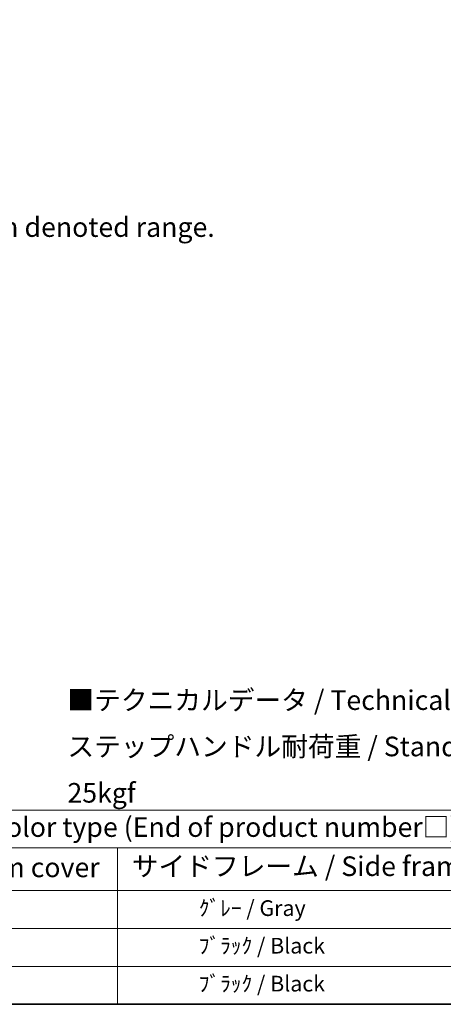
# Model space of a CAD drawing. Units: millimetres. Extents: x 2 to 13366, y -8 to 1819.
# Drawn here: x 587 to 912, y -8 to 746 of the extents above; entities that cross this region are included whole.
import ezdxf

# ---------------------------------------------------------------- set-up
doc = ezdxf.new("R2010")
doc.units = ezdxf.units.MM
for name, color, linetype, lineweight in [('Border (ISO)', 7, 'Continuous', 35), ('Dimension (ISO)', 7, 'Continuous', 18), ('Symbol (ISO)', 7, 'Continuous', 18)]:
    doc.layers.add(name, color=color, linetype=linetype, lineweight=lineweight)
doc.styles.add('Note Text (TK)', font='MS PGothic.ttf')
doc.styles.add('Note Text (TK2)', font='MS PGothic.ttf')
doc.dimstyles.new('Default - Method 1b (TK)', dxfattribs={"dimscale": 6, "dimtxt": 2.5, "dimasz": 2.5, "dimexe": 1, "dimexo": 1.5, "dimgap": 1, "dimtad": 1, "dimtoh": 1, "dimrnd": 1e-08, "dimdsep": 46, "dimtxsty": 'Note Text (TK)', "dimcen": 0.09, "dimdle": 5, "dimclrd": 100, "dimclre": 100, "dimclrt": 7, "dimadec": 1, "dimazin": 1, "dimtfac": 1, "dimtmove": 0, "dimatfit": 3, "dimfxl": 0, "dimtolj": 1, "dimlwd": -1, "dimlwe": -1, "dimarcsym": 0})

# ---------------------------------------------------------------- blocks, each defined once
blk = doc.blocks.new('図面枠 tk図枠')
at = {"layer": 'Border (ISO)'}
blk.add_line((14.5, 8), (405.5, 8), dxfattribs=at)
blk = doc.blocks.new('テーブル1')
at = {"layer": 'Symbol (ISO)'}
for p, q in [((14.5, 32.76), (224.5, 32.76)), ((14.5, 27.94), (224.5, 27.94)), ((124.5, 27.94), (124.5, 22.5)), ((14.5, 22.5), (224.5, 22.5)), ((124.5, 22.5), (124.5, 8)), ((14.5, 17.67), (224.5, 17.67)), ((14.5, 12.83), (224.5, 12.83)), ((14.5, 8), (224.5, 8))]:
    blk.add_line(p, q, dxfattribs=at)
at = {"layer": 'Symbol (ISO)', "color": 7, "attachment_point": 7}
for s, insert, char_height, style in [('色仕様（型番末尾□） / Color type (End of product number□)', (71.12, 28.57), 2.5, 'Note Text (TK)'), ('上下カバー / Top ・ Bottom cover', (69.47, 23.43), 2.5, 'Note Text (TK)'), ('サイドフレーム / Side frame', (126.32, 23.58), 2.5, 'Note Text (TK)'), ('               ｸﾞﾚｰ / Gray', (125.7, 18.64), 2, 'Note Text (TK2)'), ('               ﾌﾞﾗｯｸ / Black', (125.7, 13.85), 2, 'Note Text (TK2)'), ('               ﾌﾞﾗｯｸ / Black', (125.7, 9.01), 2, 'Note Text (TK2)')]:
    blk.add_mtext(s, dxfattribs=dict(at, insert=insert, char_height=char_height, style=style))
blk = doc.blocks.new('*D41')
at = {"layer": 'Defpoints', "color": 0, "transparency": 16777216}
for p in [(468.02, 570.29), (339.02, 446.29), (468.02, 446.29)]:
    blk.add_point(p, dxfattribs=at)
at = {"layer": 'Dimension (ISO)', "color": 100, "transparency": 16777216}
for p, q in [((339.02, 455.29), (339.02, 576.29)), ((468.02, 455.29), (468.02, 576.29)), ((354.02, 570.29), (453.02, 570.29))]:
    blk.add_line(p, q, dxfattribs=at)
for points in [[(354.02, 572.79), (354.02, 567.79), (339.02, 570.29)], [(453.02, 572.79), (453.02, 567.79), (468.02, 570.29)]]:
    blk.add_solid(points, dxfattribs=at)
at = {"layer": 'Dimension (ISO)', "color": 7, "transparency": 16777216, "insert": (101.6, 599.52), "char_height": 15, "attachment_point": 4, "style": 'Note Text (TK)'}
blk.add_mtext('\\A1; \\fＭＳ Ｐゴシック|b0|i0;\\H15.0000;* ステップハンドルは任意の位置に固定できます。\\P\\fＭＳ Ｐゴシック|b0|i0;\\H15.0000;* Stand handle location can be freely affixed within denoted range.', dxfattribs=at)

msp = doc.modelspace()

# ---------------------------------------------------------------- block references
at = {"xscale": 6, "yscale": 6, "zscale": 6}
for name in ['図面枠 tk図枠', 'テーブル1']:
    msp.add_blockref(name, (-84.9308, -55.69), dxfattribs=at)

# ---------------------------------------------------------------- texts
at = {"layer": 'Symbol (ISO)', "color": 7, "insert": (623.687, 189.5913), "char_height": 15, "width": 577.894764, "attachment_point": 4, "line_spacing_factor": 1.418182, "style": 'Note Text (TK)'}
msp.add_mtext('{\\fＭＳ Ｐゴシック|b0|i0;■テクニカルデータ / Technical Data■\\P\\fＭＳ Ｐゴシック|b0|i0;ステップハンドル耐荷重 / Stand handle Maximum load : 25kgf}', dxfattribs=at)

# ---------------------------------------------------------------- dimensions: what is measured, and where the dimension line sits
at = {"layer": 'Dimension (ISO)', "color": 100, "true_color": 0x00ff3f}
dim = msp.add_linear_dim(base=(468.0196, 570.2851), p1=(339.0196, 446.2851), p2=(468.0196, 446.2851), angle=180, text=' \\fＭＳ Ｐゴシック|b0|i0;\\H15.0000;* ステップハンドルは任意の位置に固定できます。\\P\\fＭＳ Ｐゴシック|b0|i0;\\H15.0000;* Stand handle location can be freely affixed within denoted range.', dimstyle='Default - Method 1b (TK)', override={"dimgap": 1, "dimtoh": 0, "dimdec": 2, "dimtol": 0, "dimlim": 0, "dimtp": 0, "dimtm": 0, "dimtdec": 2, "dimtofl": 0, "dimatfit": 1}, dxfattribs=at)
dim.commit()
dim.dimension.update_dxf_attribs({"geometry": '*D41', "text_midpoint": (403.5196, 570.2851), "dimtype": 160})

doc.saveas('drawing.dxf')
